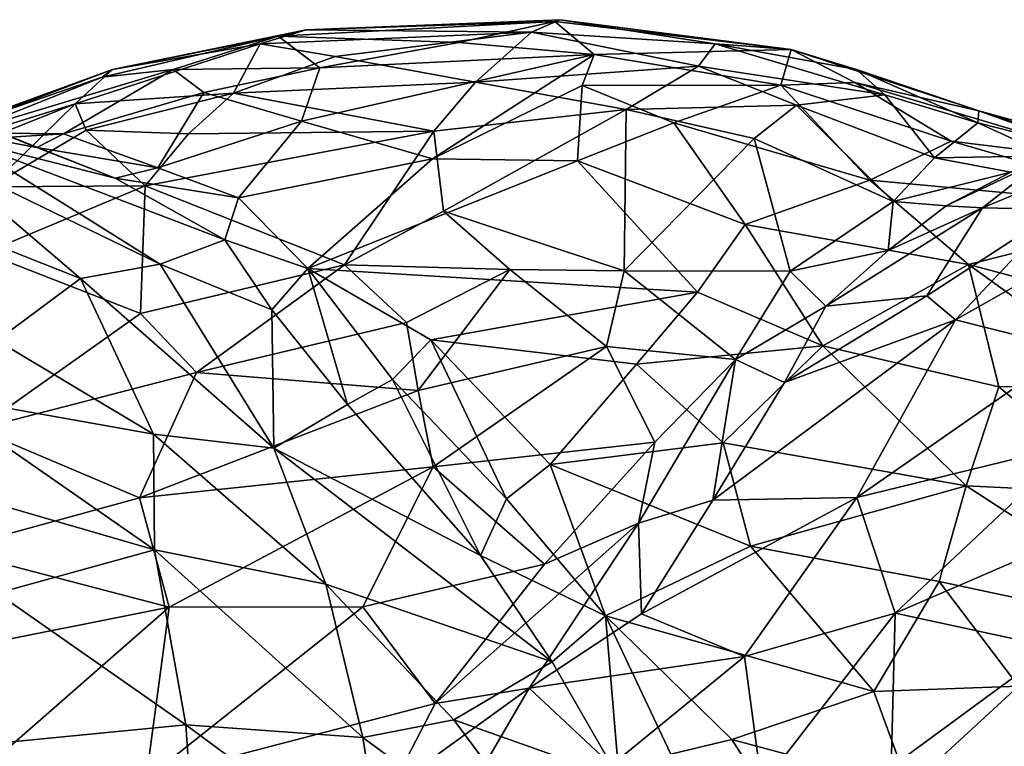
# Model space of a CAD drawing. Extents: x -14.9 to 7.9, y 7.9 to 8.3.
# Drawn here: x 5.1 to 5.3, y 8.1 to 8.3 of the extents above; entities that cross this region are included whole.
import ezdxf

# ---------------------------------------------------------------- set-up
doc = ezdxf.new("R2010")
doc.units = 0
doc.header["$MEASUREMENT"] = 0
doc.layers.add('1', color=7, linetype='Continuous')

msp = doc.modelspace()

# ---------------------------------------------------------------- linework, layer by layer
at = {"layer": '1'}
for points in [[(5.1761, 8.29254, 1.27154), (5.23354, 8.29556, 1.29889), (5.18192, 8.29388, 1.25817)], [(5.1761, 8.29254, 1.27154), (5.21361, 8.29125, 1.30981), (5.23354, 8.29556, 1.29889)], [(5.18192, 8.29388, 1.25817), (5.23461, 8.29597, 1.2822), (5.22874, 8.29339, 1.24867)], [(5.23354, 8.29556, 1.29889), (5.23461, 8.29597, 1.2822), (5.18192, 8.29388, 1.25817)], [(5.21361, 8.29125, 1.30981), (5.24171, 8.28875, 1.33318), (5.23354, 8.29556, 1.29889)], [(5.26688, 8.29095, 1.27486), (5.22874, 8.29339, 1.24867), (5.23461, 8.29597, 1.2822)], [(5.23354, 8.29556, 1.29889), (5.28261, 8.28978, 1.31329), (5.23461, 8.29597, 1.2822)], [(5.28261, 8.28978, 1.31329), (5.23354, 8.29556, 1.29889), (5.24171, 8.28875, 1.33318)], [(5.23461, 8.29597, 1.2822), (5.28261, 8.28978, 1.31329), (5.26688, 8.29095, 1.27486)], [(5.14174, 8.28562, 1.23765), (5.18192, 8.29388, 1.25817), (5.17238, 8.29094, 1.23624)], [(5.1761, 8.29254, 1.27154), (5.18192, 8.29388, 1.25817), (5.14174, 8.28562, 1.23765)], [(5.22874, 8.29339, 1.24867), (5.17238, 8.29094, 1.23624), (5.18192, 8.29388, 1.25817)], [(5.18795, 8.2883, 1.22526), (5.17238, 8.29094, 1.23624), (5.22874, 8.29339, 1.24867)], [(5.21707, 8.28302, 1.21485), (5.18795, 8.2883, 1.22526), (5.22874, 8.29339, 1.24867)], [(5.21707, 8.28302, 1.21485), (5.22874, 8.29339, 1.24867), (5.26338, 8.28635, 1.2491)], [(5.22874, 8.29339, 1.24867), (5.26688, 8.29095, 1.27486), (5.26338, 8.28635, 1.2491)], [(5.17238, 8.29094, 1.23624), (5.16683, 8.28075, 1.20423), (5.13395, 8.27853, 1.20547)], [(5.14174, 8.28562, 1.23765), (5.17238, 8.29094, 1.23624), (5.13395, 8.27853, 1.20547)], [(5.1543, 8.28566, 1.2804), (5.1761, 8.29254, 1.27154), (5.13962, 8.28404, 1.26004)], [(5.1761, 8.29254, 1.27154), (5.14174, 8.28562, 1.23765), (5.13962, 8.28404, 1.26004)], [(5.18477, 8.28601, 1.31071), (5.1761, 8.29254, 1.27154), (5.1543, 8.28566, 1.2804)], [(5.17238, 8.29094, 1.23624), (5.18795, 8.2883, 1.22526), (5.16683, 8.28075, 1.20423)], [(5.21361, 8.29125, 1.30981), (5.1761, 8.29254, 1.27154), (5.18477, 8.28601, 1.31071)], [(5.18477, 8.28601, 1.31071), (5.24171, 8.28875, 1.33318), (5.21361, 8.29125, 1.30981)], [(5.30208, 8.28035, 1.27673), (5.26338, 8.28635, 1.2491), (5.26688, 8.29095, 1.27486)], [(5.30208, 8.28035, 1.27673), (5.26688, 8.29095, 1.27486), (5.29621, 8.28563, 1.29631)], [(5.28261, 8.28978, 1.31329), (5.29621, 8.28563, 1.29631), (5.26688, 8.29095, 1.27486)], [(5.181, 8.2749, 1.33152), (5.20815, 8.26711, 1.35588), (5.24171, 8.28875, 1.33318)], [(5.181, 8.2749, 1.33152), (5.24171, 8.28875, 1.33318), (5.18477, 8.28601, 1.31071)], [(5.23926, 8.28229, 1.34609), (5.24171, 8.28875, 1.33318), (5.20815, 8.26711, 1.35588)], [(5.28045, 8.2824, 1.34869), (5.24171, 8.28875, 1.33318), (5.23926, 8.28229, 1.34609)], [(5.28261, 8.28978, 1.31329), (5.24171, 8.28875, 1.33318), (5.28045, 8.2824, 1.34869)], [(5.28045, 8.2824, 1.34869), (5.29587, 8.28295, 1.33519), (5.28261, 8.28978, 1.31329)], [(5.29621, 8.28563, 1.29631), (5.28261, 8.28978, 1.31329), (5.32158, 8.27706, 1.32405)], [(5.28261, 8.28978, 1.31329), (5.29587, 8.28295, 1.33519), (5.32158, 8.27706, 1.32405)], [(5.18795, 8.2883, 1.22526), (5.21707, 8.28302, 1.21485), (5.16683, 8.28075, 1.20423)], [(5.14174, 8.28562, 1.23765), (5.07301, 8.25956, 1.21342), (5.0956, 8.26883, 1.22946)], [(5.13395, 8.27853, 1.20547), (5.07301, 8.25956, 1.21342), (5.14174, 8.28562, 1.23765)], [(5.13962, 8.28404, 1.26004), (5.14174, 8.28562, 1.23765), (5.0956, 8.26883, 1.22946)], [(5.13159, 8.27231, 1.29458), (5.1543, 8.28566, 1.2804), (5.11063, 8.2725, 1.2605)], [(5.1543, 8.28566, 1.2804), (5.13962, 8.28404, 1.26004), (5.11063, 8.2725, 1.2605)], [(5.1607, 8.28084, 1.30401), (5.1543, 8.28566, 1.2804), (5.13159, 8.27231, 1.29458)], [(5.18477, 8.28601, 1.31071), (5.1543, 8.28566, 1.2804), (5.1607, 8.28084, 1.30401)], [(5.181, 8.2749, 1.33152), (5.18477, 8.28601, 1.31071), (5.1607, 8.28084, 1.30401)], [(5.21707, 8.28302, 1.21485), (5.26338, 8.28635, 1.2491), (5.2484, 8.2773, 1.21762)], [(5.2484, 8.2773, 1.21762), (5.26338, 8.28635, 1.2491), (5.2837, 8.27824, 1.24549)], [(5.2837, 8.27824, 1.24549), (5.26338, 8.28635, 1.2491), (5.30208, 8.28035, 1.27673)], [(5.32158, 8.27706, 1.32405), (5.3214, 8.27456, 1.28975), (5.29621, 8.28563, 1.29631)], [(5.30208, 8.28035, 1.27673), (5.29621, 8.28563, 1.29631), (5.3214, 8.27456, 1.28975)], [(5.11063, 8.2725, 1.2605), (5.13962, 8.28404, 1.26004), (5.0956, 8.26883, 1.22946)], [(5.21707, 8.28302, 1.21485), (5.20846, 8.27285, 1.19503), (5.16683, 8.28075, 1.20423)], [(5.20846, 8.27285, 1.19503), (5.21707, 8.28302, 1.21485), (5.2484, 8.2773, 1.21762)], [(5.29587, 8.28295, 1.33519), (5.28045, 8.2824, 1.34869), (5.31582, 8.27078, 1.35633)], [(5.35127, 8.26642, 1.34874), (5.29587, 8.28295, 1.33519), (5.31582, 8.27078, 1.35633)], [(5.35127, 8.26642, 1.34874), (5.32158, 8.27706, 1.32405), (5.29587, 8.28295, 1.33519)], [(5.13159, 8.27231, 1.29458), (5.15116, 8.26525, 1.3282), (5.1607, 8.28084, 1.30401)], [(5.13395, 8.27853, 1.20547), (5.16683, 8.28075, 1.20423), (5.13627, 8.27302, 1.18968)], [(5.13627, 8.27302, 1.18968), (5.16683, 8.28075, 1.20423), (5.15751, 8.27231, 1.1863)], [(5.181, 8.2749, 1.33152), (5.1607, 8.28084, 1.30401), (5.15116, 8.26525, 1.3282)], [(5.20846, 8.27285, 1.19503), (5.15751, 8.27231, 1.1863), (5.16683, 8.28075, 1.20423)], [(5.20815, 8.26711, 1.35588), (5.2383, 8.26669, 1.37004), (5.23926, 8.28229, 1.34609)], [(5.2383, 8.26669, 1.37004), (5.25826, 8.27456, 1.36436), (5.23926, 8.28229, 1.34609)], [(5.28045, 8.2824, 1.34869), (5.23926, 8.28229, 1.34609), (5.25826, 8.27456, 1.36436)], [(5.25826, 8.27456, 1.36436), (5.29895, 8.26267, 1.37937), (5.28045, 8.2824, 1.34869)], [(5.28045, 8.2824, 1.34869), (5.29895, 8.26267, 1.37937), (5.31582, 8.27078, 1.35633)], [(5.07301, 8.25956, 1.21342), (5.13395, 8.27853, 1.20547), (5.08469, 8.25894, 1.19261)], [(5.11634, 8.2613, 1.17277), (5.08469, 8.25894, 1.19261), (5.13395, 8.27853, 1.20547)], [(5.13395, 8.27853, 1.20547), (5.13627, 8.27302, 1.18968), (5.11634, 8.2613, 1.17277)], [(5.31238, 8.26732, 1.2544), (5.2837, 8.27824, 1.24549), (5.30208, 8.28035, 1.27673)], [(5.3214, 8.27456, 1.28975), (5.31238, 8.26732, 1.2544), (5.30208, 8.28035, 1.27673)], [(5.12601, 8.26946, 1.30629), (5.116, 8.27129, 1.28974), (5.10462, 8.27792, 1.31794)], [(5.14228, 8.26309, 1.33789), (5.12601, 8.26946, 1.30629), (5.10462, 8.27792, 1.31794)], [(5.11004, 8.27126, 1.35232), (5.14228, 8.26309, 1.33789), (5.10462, 8.27792, 1.31794)], [(5.2484, 8.2773, 1.21762), (5.21044, 8.25626, 1.17351), (5.20846, 8.27285, 1.19503)], [(5.24794, 8.24383, 1.16875), (5.21044, 8.25626, 1.17351), (5.2484, 8.2773, 1.21762)], [(5.2484, 8.2773, 1.21762), (5.27495, 8.27128, 1.22521), (5.24794, 8.24383, 1.16875)], [(5.2484, 8.2773, 1.21762), (5.2837, 8.27824, 1.24549), (5.27495, 8.27128, 1.22521)], [(5.27495, 8.27128, 1.22521), (5.2837, 8.27824, 1.24549), (5.30382, 8.25825, 1.22919)], [(5.31238, 8.26732, 1.2544), (5.30382, 8.25825, 1.22919), (5.2837, 8.27824, 1.24549)], [(5.35683, 8.26557, 1.30206), (5.3214, 8.27456, 1.28975), (5.32158, 8.27706, 1.32405)], [(5.32158, 8.27706, 1.32405), (5.35127, 8.26642, 1.34874), (5.34477, 8.27068, 1.31983)], [(5.32158, 8.27706, 1.32405), (5.34477, 8.27068, 1.31983), (5.35683, 8.26557, 1.30206)], [(5.1679, 8.25901, 1.3461), (5.181, 8.2749, 1.33152), (5.15116, 8.26525, 1.3282)], [(5.181, 8.2749, 1.33152), (5.1679, 8.25901, 1.3461), (5.20815, 8.26711, 1.35588)], [(5.25826, 8.27456, 1.36436), (5.2383, 8.26669, 1.37004), (5.2731, 8.25344, 1.39396)], [(5.2731, 8.25344, 1.39396), (5.29895, 8.26267, 1.37937), (5.25826, 8.27456, 1.36436)], [(5.31238, 8.26732, 1.2544), (5.3214, 8.27456, 1.28975), (5.33636, 8.26772, 1.27881)], [(5.33636, 8.26772, 1.27881), (5.3214, 8.27456, 1.28975), (5.35683, 8.26557, 1.30206)], [(5.116, 8.27129, 1.28974), (5.13159, 8.27231, 1.29458), (5.11063, 8.2725, 1.2605)], [(5.13159, 8.27231, 1.29458), (5.116, 8.27129, 1.28974), (5.12601, 8.26946, 1.30629)], [(5.11634, 8.2613, 1.17277), (5.13627, 8.27302, 1.18968), (5.14851, 8.26148, 1.16913)], [(5.15116, 8.26525, 1.3282), (5.13159, 8.27231, 1.29458), (5.12601, 8.26946, 1.30629)], [(5.15751, 8.27231, 1.1863), (5.14851, 8.26148, 1.16913), (5.13627, 8.27302, 1.18968)], [(5.20846, 8.27285, 1.19503), (5.18987, 8.24509, 1.15368), (5.14851, 8.26148, 1.16913)], [(5.20846, 8.27285, 1.19503), (5.14851, 8.26148, 1.16913), (5.15751, 8.27231, 1.1863)], [(5.18987, 8.24509, 1.15368), (5.20846, 8.27285, 1.19503), (5.21044, 8.25626, 1.17351)], [(5.11004, 8.27126, 1.35232), (5.1051, 8.26775, 1.36641), (5.15165, 8.24524, 1.38833)], [(5.11004, 8.27126, 1.35232), (5.16508, 8.25025, 1.3622), (5.14228, 8.26309, 1.33789)], [(5.15165, 8.24524, 1.38833), (5.16508, 8.25025, 1.3622), (5.11004, 8.27126, 1.35232)], [(5.28242, 8.24381, 1.19177), (5.24794, 8.24383, 1.16875), (5.27495, 8.27128, 1.22521)], [(5.28242, 8.24381, 1.19177), (5.27495, 8.27128, 1.22521), (5.30382, 8.25825, 1.22919)], [(5.36477, 8.25657, 1.36762), (5.31582, 8.27078, 1.35633), (5.29895, 8.26267, 1.37937)], [(5.31582, 8.27078, 1.35633), (5.36477, 8.25657, 1.36762), (5.35127, 8.26642, 1.34874)], [(5.12601, 8.26946, 1.30629), (5.14228, 8.26309, 1.33789), (5.15116, 8.26525, 1.3282)], [(5.09956, 8.25629, 1.38941), (5.1351, 8.24226, 1.40027), (5.1051, 8.26775, 1.36641)], [(5.15165, 8.24524, 1.38833), (5.1051, 8.26775, 1.36641), (5.1351, 8.24226, 1.40027)], [(5.1823, 8.2443, 1.36963), (5.20815, 8.26711, 1.35588), (5.1679, 8.25901, 1.3461)], [(5.20815, 8.26711, 1.35588), (5.1823, 8.2443, 1.36963), (5.2383, 8.26669, 1.37004)], [(5.1823, 8.2443, 1.36963), (5.26315, 8.23945, 1.40519), (5.2383, 8.26669, 1.37004)], [(5.2731, 8.25344, 1.39396), (5.2383, 8.26669, 1.37004), (5.26315, 8.23945, 1.40519)], [(5.31238, 8.26732, 1.2544), (5.32822, 8.26435, 1.25084), (5.30382, 8.25825, 1.22919)], [(5.33636, 8.26772, 1.27881), (5.32822, 8.26435, 1.25084), (5.31238, 8.26732, 1.2544)], [(5.31483, 8.25736, 1.22469), (5.32822, 8.26435, 1.25084), (5.33531, 8.2671, 1.21064)], [(5.33531, 8.2671, 1.21064), (5.32237, 8.25693, 1.19086), (5.31483, 8.25736, 1.22469)], [(5.3439, 8.26583, 1.19249), (5.32237, 8.25693, 1.19086), (5.33531, 8.2671, 1.21064)], [(5.14228, 8.26309, 1.33789), (5.1679, 8.25901, 1.3461), (5.15116, 8.26525, 1.3282)], [(5.30382, 8.25825, 1.22919), (5.32822, 8.26435, 1.25084), (5.31483, 8.25736, 1.22469)], [(5.32237, 8.25693, 1.19086), (5.3439, 8.26583, 1.19249), (5.33835, 8.25659, 1.17386)], [(5.14228, 8.26309, 1.33789), (5.16508, 8.25025, 1.3622), (5.1679, 8.25901, 1.3461)], [(5.29895, 8.26267, 1.37937), (5.2731, 8.25344, 1.39396), (5.31941, 8.24514, 1.40495)], [(5.29895, 8.26267, 1.37937), (5.31941, 8.24514, 1.40495), (5.36477, 8.25657, 1.36762)], [(5.11521, 8.24757, 1.15244), (5.11634, 8.2613, 1.17277), (5.14851, 8.26148, 1.16913)], [(5.14851, 8.26148, 1.16913), (5.14756, 8.23501, 1.13697), (5.11521, 8.24757, 1.15244)], [(5.14851, 8.26148, 1.16913), (5.18987, 8.24509, 1.15368), (5.14756, 8.23501, 1.13697)], [(5.1679, 8.25901, 1.3461), (5.16508, 8.25025, 1.3622), (5.1823, 8.2443, 1.36963)], [(5.28242, 8.24381, 1.19177), (5.30382, 8.25825, 1.22919), (5.30275, 8.24805, 1.20236)], [(5.31483, 8.25736, 1.22469), (5.30275, 8.24805, 1.20236), (5.30382, 8.25825, 1.22919)], [(5.09956, 8.25629, 1.38941), (5.11775, 8.22938, 1.41869), (5.1351, 8.24226, 1.40027)], [(5.21044, 8.25626, 1.17351), (5.22419, 8.24412, 1.15842), (5.18987, 8.24509, 1.15368)], [(5.24794, 8.24383, 1.16875), (5.22419, 8.24412, 1.15842), (5.21044, 8.25626, 1.17351)], [(5.32237, 8.25693, 1.19086), (5.28984, 8.23654, 1.18217), (5.30275, 8.24805, 1.20236)], [(5.28984, 8.23654, 1.18217), (5.32237, 8.25693, 1.19086), (5.31082, 8.23869, 1.16003)], [(5.31483, 8.25736, 1.22469), (5.32237, 8.25693, 1.19086), (5.30275, 8.24805, 1.20236)], [(5.33835, 8.25659, 1.17386), (5.31082, 8.23869, 1.16003), (5.32237, 8.25693, 1.19086)], [(5.31674, 8.23368, 1.14878), (5.31082, 8.23869, 1.16003), (5.33835, 8.25659, 1.17386)], [(5.34793, 8.2513, 1.16264), (5.31674, 8.23368, 1.14878), (5.33835, 8.25659, 1.17386)], [(5.36477, 8.25657, 1.36762), (5.31941, 8.24514, 1.40495), (5.35906, 8.23468, 1.40688)], [(5.26315, 8.23945, 1.40519), (5.2892, 8.22825, 1.41984), (5.2731, 8.25344, 1.39396)], [(5.31941, 8.24514, 1.40495), (5.2731, 8.25344, 1.39396), (5.2892, 8.22825, 1.41984)], [(5.15165, 8.24524, 1.38833), (5.17479, 8.23573, 1.38681), (5.16508, 8.25025, 1.3622)], [(5.16508, 8.25025, 1.3622), (5.17479, 8.23573, 1.38681), (5.1823, 8.2443, 1.36963)], [(5.31674, 8.23368, 1.14878), (5.34793, 8.2513, 1.16264), (5.34059, 8.22764, 1.1358)], [(5.30275, 8.24805, 1.20236), (5.28984, 8.23654, 1.18217), (5.28242, 8.24381, 1.19177)], [(5.11362, 8.21099, 1.11368), (5.11521, 8.24757, 1.15244), (5.14756, 8.23501, 1.13697)], [(5.15165, 8.24524, 1.38833), (5.1351, 8.24226, 1.40027), (5.1752, 8.20704, 1.4256)], [(5.15919, 8.22276, 1.12613), (5.14756, 8.23501, 1.13697), (5.18987, 8.24509, 1.15368)], [(5.17479, 8.23573, 1.38681), (5.15165, 8.24524, 1.38833), (5.1752, 8.20704, 1.4256)], [(5.18987, 8.24509, 1.15368), (5.20278, 8.23314, 1.14346), (5.15919, 8.22276, 1.12613)], [(5.17479, 8.23573, 1.38681), (5.19052, 8.21614, 1.40581), (5.1823, 8.2443, 1.36963)], [(5.1823, 8.2443, 1.36963), (5.20779, 8.22953, 1.3912), (5.26315, 8.23945, 1.40519)], [(5.19984, 8.22133, 1.39759), (5.1823, 8.2443, 1.36963), (5.19052, 8.21614, 1.40581)], [(5.20779, 8.22953, 1.3912), (5.1823, 8.2443, 1.36963), (5.19984, 8.22133, 1.39759)], [(5.20278, 8.23314, 1.14346), (5.18987, 8.24509, 1.15368), (5.22419, 8.24412, 1.15842)], [(5.20522, 8.219, 1.13335), (5.20278, 8.23314, 1.14346), (5.22419, 8.24412, 1.15842)], [(5.20522, 8.219, 1.13335), (5.22419, 8.24412, 1.15842), (5.24431, 8.22816, 1.15341)], [(5.24794, 8.24383, 1.16875), (5.24431, 8.22816, 1.15341), (5.22419, 8.24412, 1.15842)], [(5.27106, 8.22545, 1.16679), (5.24431, 8.22816, 1.15341), (5.24794, 8.24383, 1.16875)], [(5.24794, 8.24383, 1.16875), (5.28242, 8.24381, 1.19177), (5.27106, 8.22545, 1.16679)], [(5.28242, 8.24381, 1.19177), (5.28984, 8.23654, 1.18217), (5.27106, 8.22545, 1.16679)], [(5.32571, 8.21978, 1.42938), (5.31941, 8.24514, 1.40495), (5.2892, 8.22825, 1.41984)], [(5.35374, 8.22042, 1.42552), (5.31941, 8.24514, 1.40495), (5.32571, 8.21978, 1.42938)], [(5.35374, 8.22042, 1.42552), (5.35906, 8.23468, 1.40688), (5.31941, 8.24514, 1.40495)], [(5.1351, 8.24226, 1.40027), (5.11775, 8.22938, 1.41869), (5.15024, 8.20997, 1.43079)], [(5.1752, 8.20704, 1.4256), (5.1351, 8.24226, 1.40027), (5.15024, 8.20997, 1.43079)], [(5.20779, 8.22953, 1.3912), (5.25052, 8.22447, 1.41105), (5.26315, 8.23945, 1.40519)], [(5.26315, 8.23945, 1.40519), (5.25052, 8.22447, 1.41105), (5.2892, 8.22825, 1.41984)], [(5.31082, 8.23869, 1.16003), (5.31674, 8.23368, 1.14878), (5.28123, 8.22064, 1.15778)], [(5.31082, 8.23869, 1.16003), (5.28123, 8.22064, 1.15778), (5.28984, 8.23654, 1.18217)], [(5.17479, 8.23573, 1.38681), (5.1752, 8.20704, 1.4256), (5.19052, 8.21614, 1.40581)], [(5.28984, 8.23654, 1.18217), (5.28123, 8.22064, 1.15778), (5.27106, 8.22545, 1.16679)], [(5.11362, 8.21099, 1.11368), (5.14756, 8.23501, 1.13697), (5.15919, 8.22276, 1.12613)], [(5.31674, 8.23368, 1.14878), (5.29629, 8.19679, 1.11953), (5.26635, 8.19625, 1.13639)], [(5.28123, 8.22064, 1.15778), (5.31674, 8.23368, 1.14878), (5.26635, 8.19625, 1.13639)], [(5.29629, 8.19679, 1.11953), (5.31674, 8.23368, 1.14878), (5.34059, 8.22764, 1.1358)], [(5.15919, 8.22276, 1.12613), (5.20278, 8.23314, 1.14346), (5.20522, 8.219, 1.13335)], [(5.15024, 8.20997, 1.43079), (5.11775, 8.22938, 1.41869), (5.10402, 8.21819, 1.43092)], [(5.19984, 8.22133, 1.39759), (5.2235, 8.19653, 1.41477), (5.20779, 8.22953, 1.3912)], [(5.25052, 8.22447, 1.41105), (5.20779, 8.22953, 1.3912), (5.23257, 8.20366, 1.41388)], [(5.2235, 8.19653, 1.41477), (5.23257, 8.20366, 1.41388), (5.20779, 8.22953, 1.3912)], [(5.20832, 8.20316, 1.12625), (5.20522, 8.219, 1.13335), (5.24431, 8.22816, 1.15341)], [(5.20832, 8.20316, 1.12625), (5.24431, 8.22816, 1.15341), (5.2543, 8.20829, 1.14764)], [(5.27106, 8.22545, 1.16679), (5.2543, 8.20829, 1.14764), (5.24431, 8.22816, 1.15341)], [(5.25052, 8.22447, 1.41105), (5.26849, 8.20813, 1.42556), (5.2892, 8.22825, 1.41984)], [(5.31893, 8.19925, 1.44118), (5.2892, 8.22825, 1.41984), (5.26849, 8.20813, 1.42556)], [(5.31893, 8.19925, 1.44118), (5.32571, 8.21978, 1.42938), (5.2892, 8.22825, 1.41984)], [(5.34059, 8.22764, 1.1358), (5.34159, 8.20787, 1.11698), (5.29629, 8.19679, 1.11953)], [(5.26635, 8.19625, 1.13639), (5.25093, 8.19146, 1.13582), (5.27106, 8.22545, 1.16679)], [(5.25093, 8.19146, 1.13582), (5.2543, 8.20829, 1.14764), (5.27106, 8.22545, 1.16679)], [(5.28123, 8.22064, 1.15778), (5.26635, 8.19625, 1.13639), (5.27106, 8.22545, 1.16679)], [(5.26849, 8.20813, 1.42556), (5.25052, 8.22447, 1.41105), (5.23257, 8.20366, 1.41388)], [(5.14731, 8.19673, 1.10768), (5.11362, 8.21099, 1.11368), (5.15919, 8.22276, 1.12613)], [(5.14731, 8.19673, 1.10768), (5.15919, 8.22276, 1.12613), (5.20522, 8.219, 1.13335)], [(5.19052, 8.21614, 1.40581), (5.21811, 8.18476, 1.42339), (5.19984, 8.22133, 1.39759)], [(5.19984, 8.22133, 1.39759), (5.21811, 8.18476, 1.42339), (5.2235, 8.19653, 1.41477)], [(5.31893, 8.19925, 1.44118), (5.35206, 8.19763, 1.44328), (5.32571, 8.21978, 1.42938)], [(5.32571, 8.21978, 1.42938), (5.35206, 8.19763, 1.44328), (5.35374, 8.22042, 1.42552)], [(5.10402, 8.21819, 1.43092), (5.10204, 8.2, 1.44208), (5.15046, 8.18594, 1.44647)], [(5.10402, 8.21819, 1.43092), (5.15046, 8.18594, 1.44647), (5.15024, 8.20997, 1.43079)], [(5.20522, 8.219, 1.13335), (5.20832, 8.20316, 1.12625), (5.14731, 8.19673, 1.10768)], [(5.19052, 8.21614, 1.40581), (5.1752, 8.20704, 1.4256), (5.21811, 8.18476, 1.42339)], [(5.11362, 8.21099, 1.11368), (5.14731, 8.19673, 1.10768), (5.10793, 8.18592, 1.09786)], [(5.1752, 8.20704, 1.4256), (5.15024, 8.20997, 1.43079), (5.186, 8.17879, 1.44274)], [(5.15046, 8.18594, 1.44647), (5.186, 8.17879, 1.44274), (5.15024, 8.20997, 1.43079)], [(5.1752, 8.20704, 1.4256), (5.186, 8.17879, 1.44274), (5.23301, 8.16272, 1.43424)], [(5.1752, 8.20704, 1.4256), (5.23301, 8.16272, 1.43424), (5.21811, 8.18476, 1.42339)], [(5.2543, 8.20829, 1.14764), (5.23144, 8.18294, 1.12863), (5.20832, 8.20316, 1.12625)], [(5.25093, 8.19146, 1.13582), (5.23144, 8.18294, 1.12863), (5.2543, 8.20829, 1.14764)], [(5.26849, 8.20813, 1.42556), (5.23257, 8.20366, 1.41388), (5.27419, 8.1867, 1.43502)], [(5.26849, 8.20813, 1.42556), (5.27419, 8.1867, 1.43502), (5.31893, 8.19925, 1.44118)], [(5.34159, 8.20787, 1.11698), (5.30423, 8.17278, 1.099), (5.29629, 8.19679, 1.11953)], [(5.30423, 8.17278, 1.099), (5.34159, 8.20787, 1.11698), (5.34484, 8.19038, 1.10351)], [(5.14731, 8.19673, 1.10768), (5.20832, 8.20316, 1.12625), (5.15348, 8.17408, 1.09934)], [(5.20832, 8.20316, 1.12625), (5.19369, 8.17409, 1.11158), (5.15348, 8.17408, 1.09934)], [(5.20832, 8.20316, 1.12625), (5.23144, 8.18294, 1.12863), (5.19369, 8.17409, 1.11158)], [(5.2441, 8.17223, 1.42705), (5.23257, 8.20366, 1.41388), (5.2235, 8.19653, 1.41477)], [(5.2441, 8.17223, 1.42705), (5.27419, 8.1867, 1.43502), (5.23257, 8.20366, 1.41388)], [(5.15046, 8.18594, 1.44647), (5.10204, 8.2, 1.44208), (5.11778, 8.17694, 1.4522)], [(5.31893, 8.19925, 1.44118), (5.27419, 8.1867, 1.43502), (5.31338, 8.17938, 1.44711)], [(5.31338, 8.17938, 1.44711), (5.3673, 8.16791, 1.4571), (5.31893, 8.19925, 1.44118)], [(5.31893, 8.19925, 1.44118), (5.3673, 8.16791, 1.4571), (5.35206, 8.19763, 1.44328)], [(5.15348, 8.17408, 1.09934), (5.10793, 8.18592, 1.09786), (5.14731, 8.19673, 1.10768)], [(5.26635, 8.19625, 1.13639), (5.29629, 8.19679, 1.11953), (5.25153, 8.1727, 1.12036)], [(5.29629, 8.19679, 1.11953), (5.27293, 8.16381, 1.10321), (5.25153, 8.1727, 1.12036)], [(5.27293, 8.16381, 1.10321), (5.29629, 8.19679, 1.11953), (5.30423, 8.17278, 1.099)], [(5.2235, 8.19653, 1.41477), (5.21811, 8.18476, 1.42339), (5.2441, 8.17223, 1.42705)], [(5.25153, 8.1727, 1.12036), (5.25093, 8.19146, 1.13582), (5.26635, 8.19625, 1.13639)], [(5.23144, 8.18294, 1.12863), (5.25093, 8.19146, 1.13582), (5.2087, 8.15403, 1.1147)], [(5.2087, 8.15403, 1.1147), (5.25093, 8.19146, 1.13582), (5.22821, 8.15726, 1.1183)], [(5.25093, 8.19146, 1.13582), (5.25153, 8.1727, 1.12036), (5.22821, 8.15726, 1.1183)], [(5.34484, 8.19038, 1.10351), (5.33725, 8.16567, 1.09231), (5.30423, 8.17278, 1.099)], [(5.29977, 8.15655, 1.44803), (5.27419, 8.1867, 1.43502), (5.2441, 8.17223, 1.42705)], [(5.27419, 8.1867, 1.43502), (5.29977, 8.15655, 1.44803), (5.31338, 8.17938, 1.44711)], [(5.15348, 8.17408, 1.09934), (5.11044, 8.16547, 1.0898), (5.10793, 8.18592, 1.09786)], [(5.15698, 8.14964, 1.46055), (5.15046, 8.18594, 1.44647), (5.11778, 8.17694, 1.4522)], [(5.186, 8.17879, 1.44274), (5.15046, 8.18594, 1.44647), (5.1937, 8.14702, 1.45595)], [(5.15698, 8.14964, 1.46055), (5.1937, 8.14702, 1.45595), (5.15046, 8.18594, 1.44647)], [(5.2441, 8.17223, 1.42705), (5.21811, 8.18476, 1.42339), (5.23301, 8.16272, 1.43424)], [(5.19369, 8.17409, 1.11158), (5.23144, 8.18294, 1.12863), (5.2087, 8.15403, 1.1147)], [(5.1937, 8.14702, 1.45595), (5.2126, 8.15068, 1.44957), (5.186, 8.17879, 1.44274)], [(5.23301, 8.16272, 1.43424), (5.186, 8.17879, 1.44274), (5.2126, 8.15068, 1.44957)], [(5.29977, 8.15655, 1.44803), (5.32984, 8.15767, 1.45517), (5.31338, 8.17938, 1.44711)], [(5.3673, 8.16791, 1.4571), (5.31338, 8.17938, 1.44711), (5.32984, 8.15767, 1.45517)], [(5.11219, 8.14524, 1.45881), (5.15698, 8.14964, 1.46055), (5.11778, 8.17694, 1.4522)], [(5.15348, 8.17408, 1.09934), (5.11685, 8.14204, 1.08481), (5.11044, 8.16547, 1.0898)], [(5.14873, 8.13845, 1.09166), (5.11685, 8.14204, 1.08481), (5.15348, 8.17408, 1.09934)], [(5.14873, 8.13845, 1.09166), (5.19369, 8.17409, 1.11158), (5.2087, 8.15403, 1.1147)], [(5.15348, 8.17408, 1.09934), (5.19369, 8.17409, 1.11158), (5.14873, 8.13845, 1.09166)], [(5.25153, 8.1727, 1.12036), (5.27293, 8.16381, 1.10321), (5.22821, 8.15726, 1.1183)], [(5.23301, 8.16272, 1.43424), (5.24689, 8.1385, 1.44162), (5.2441, 8.17223, 1.42705)], [(5.29977, 8.15655, 1.44803), (5.2441, 8.17223, 1.42705), (5.27029, 8.14656, 1.43859)], [(5.27029, 8.14656, 1.43859), (5.2441, 8.17223, 1.42705), (5.25762, 8.14351, 1.43744)], [(5.25762, 8.14351, 1.43744), (5.2441, 8.17223, 1.42705), (5.24689, 8.1385, 1.44162)], [(5.30423, 8.17278, 1.099), (5.2765, 8.13702, 1.08841), (5.27293, 8.16381, 1.10321)], [(5.2765, 8.13702, 1.08841), (5.30423, 8.17278, 1.099), (5.30338, 8.14082, 1.08505)], [(5.30338, 8.14082, 1.08505), (5.30423, 8.17278, 1.099), (5.33725, 8.16567, 1.09231)], [(5.34384, 8.14156, 1.08481), (5.30338, 8.14082, 1.08505), (5.33725, 8.16567, 1.09231)], [(5.23301, 8.16272, 1.43424), (5.2126, 8.15068, 1.44957), (5.24689, 8.1385, 1.44162)], [(5.22821, 8.15726, 1.1183), (5.27293, 8.16381, 1.10321), (5.24534, 8.14127, 1.09964)], [(5.24534, 8.14127, 1.09964), (5.27293, 8.16381, 1.10321), (5.2765, 8.13702, 1.08841)], [(5.19966, 8.13659, 1.11101), (5.22821, 8.15726, 1.1183), (5.21468, 8.1339, 1.10991)], [(5.2087, 8.15403, 1.1147), (5.22821, 8.15726, 1.1183), (5.19966, 8.13659, 1.11101)], [(5.24534, 8.14127, 1.09964), (5.21468, 8.1339, 1.10991), (5.22821, 8.15726, 1.1183)], [(5.29977, 8.15655, 1.44803), (5.27029, 8.14656, 1.43859), (5.30705, 8.13667, 1.45111)], [(5.30705, 8.13667, 1.45111), (5.32984, 8.15767, 1.45517), (5.29977, 8.15655, 1.44803)], [(5.30705, 8.13667, 1.45111), (5.36385, 8.12381, 1.46467), (5.32984, 8.15767, 1.45517)], [(5.14873, 8.13845, 1.09166), (5.2087, 8.15403, 1.1147), (5.19966, 8.13659, 1.11101)], [(5.15698, 8.14964, 1.46055), (5.11219, 8.14524, 1.45881), (5.15915, 8.1174, 1.465)], [(5.15698, 8.14964, 1.46055), (5.15915, 8.1174, 1.465), (5.1981, 8.11922, 1.46242)], [(5.1981, 8.11922, 1.46242), (5.1937, 8.14702, 1.45595), (5.15698, 8.14964, 1.46055)], [(5.24159, 8.11171, 1.45377), (5.2126, 8.15068, 1.44957), (5.1937, 8.14702, 1.45595)], [(5.2126, 8.15068, 1.44957), (5.24159, 8.11171, 1.45377), (5.24689, 8.1385, 1.44162)], [(5.1937, 8.14702, 1.45595), (5.1981, 8.11922, 1.46242), (5.24159, 8.11171, 1.45377)], [(5.29144, 8.11357, 1.44305), (5.27029, 8.14656, 1.43859), (5.25762, 8.14351, 1.43744)], [(5.29144, 8.11357, 1.44305), (5.30705, 8.13667, 1.45111), (5.27029, 8.14656, 1.43859)], [(5.15915, 8.1174, 1.465), (5.11219, 8.14524, 1.45881), (5.11234, 8.12892, 1.45956)]]:
    msp.add_3dface(points, dxfattribs=at)

doc.saveas('drawing.dxf')
